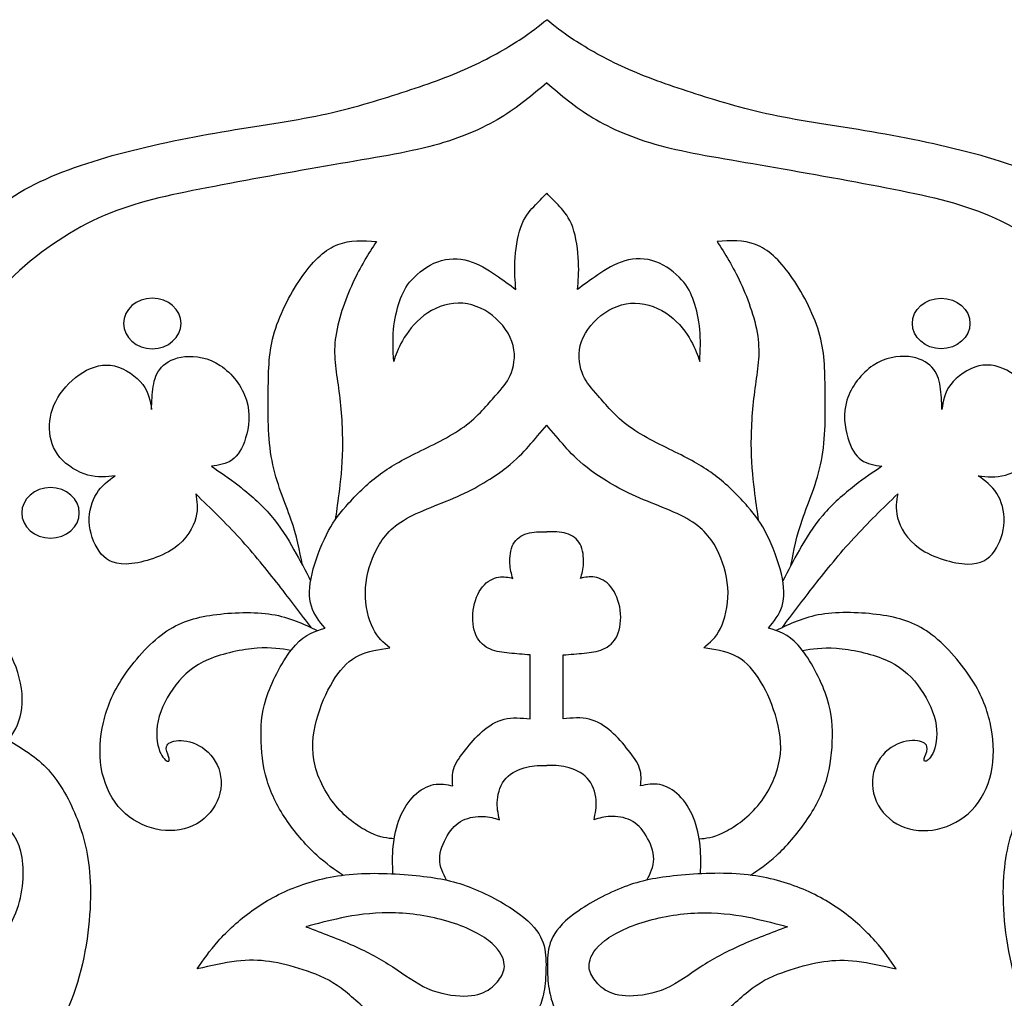
# Model space of a CAD drawing. Units: millimetres. Extents: x 158 to 424, y 14 to 411.
# Drawn here: x 332 to 366, y 40 to 74 of the extents above; entities that cross this region are included whole.
import ezdxf

# ---------------------------------------------------------------- set-up
doc = ezdxf.new("R2010")
doc.units = ezdxf.units.MM
doc.layers.add('Default', color=7, linetype='Continuous')
doc.layers.add('DV1_Layer_1', color=7, linetype='Continuous')

# ---------------------------------------------------------------- blocks, each defined once
blk = doc.blocks.new('SE')
at = {"layer": 'DV1_Layer_1', "color": 7, "linetype": 'Continuous'}
for points, knots in [([(331.949, 48.774), (332.435, 48.483), (332.921, 48.192), (333.332, 47.743), (333.743, 47.294), (334.078, 46.687), (334.332, 46.03), (334.586, 45.372), (334.758, 44.665), (334.781, 43.709), (334.804, 42.752), (334.677, 41.546), (334.333, 40.422), (333.99, 39.298), (333.43, 38.255), (332.124, 36.505), (331.379, 35.798), (330.575, 35.155), (329.772, 34.511), (328.911, 33.931), (327.152, 32.988), (326.254, 32.625), (325.243, 32.412), (324.232, 32.199), (323.108, 32.135), (321.834, 32.158), (320.56, 32.181), (319.137, 32.29), (317.986, 32.616), (316.834, 32.942), (315.955, 33.486), (315.198, 34.089), (314.441, 34.692), (313.806, 35.354), (313.326, 35.893), (312.845, 36.433), (312.519, 36.85), (312.056, 37.784), (311.784, 38.817), (311.821, 39.833), (311.993, 40.83), (312.147, 41.32), (312.387, 41.818), (312.627, 42.317), (312.954, 42.825), (313.335, 43.192), (313.715, 43.559), (314.151, 43.786), (314.554, 43.931), (314.958, 44.076), (315.329, 44.139), (315.692, 44.13), (316.054, 44.121), (316.408, 44.04), (316.762, 43.958), (316.327, 44.275), (315.891, 44.593), (315.47, 45.232), (315.048, 45.871), (314.64, 46.832), (314.364, 47.947), (314.087, 49.062), (313.942, 50.332), (313.996, 51.456), (314.051, 52.58), (314.305, 53.559), (314.636, 54.452), (314.967, 55.345), (315.375, 56.152), (315.814, 56.809), (316.254, 57.467), (316.725, 57.974), (317.333, 58.478), (317.94, 58.981), (318.684, 59.479), (319.64, 59.779), (320.597, 60.078), (321.766, 60.178), (322.746, 60.209), (323.725, 60.241), (324.513, 60.205), (325.221, 60.182), (325.928, 60.16), (326.553, 60.15), (327.179, 60.141), (327.523, 61.093), (327.868, 62.045), (328.339, 62.984), (328.811, 63.922), (329.409, 64.847), (330.066, 65.645), (330.724, 66.442), (331.44, 67.113), (332.342, 67.648), (333.244, 68.183), (334.332, 68.582), (335.538, 68.918), (336.744, 69.253), (338.068, 69.525), (339.31, 69.738), (340.552, 69.951), (341.712, 70.105), (342.746, 70.323), (343.779, 70.54), (344.686, 70.821), (345.52, 71.093), (346.354, 71.365), (347.116, 71.628), (347.809, 71.941), (348.503, 72.254), (349.128, 72.617), (349.568, 72.902), (350.008, 73.188), (350.262, 73.396), (350.515, 73.605)], [0, 0, 0, 0, 0.02439, 0.02439, 0.02439, 0.04878, 0.04878, 0.04878, 0.073171, 0.073171, 0.073171, 0.097561, 0.097561, 0.097561, 0.121951, 0.121951, 0.146341, 0.146341, 0.146341, 0.170732, 0.170732, 0.195122, 0.195122, 0.195122, 0.219512, 0.219512, 0.219512, 0.243902, 0.243902, 0.243902, 0.268293, 0.268293, 0.268293, 0.292683, 0.292683, 0.292683, 0.317073, 0.317073, 0.341463, 0.365854, 0.365854, 0.390244, 0.390244, 0.390244, 0.414634, 0.414634, 0.414634, 0.439024, 0.439024, 0.439024, 0.463415, 0.463415, 0.463415, 0.487805, 0.487805, 0.487805, 0.512195, 0.512195, 0.512195, 0.536585, 0.536585, 0.536585, 0.560976, 0.560976, 0.560976, 0.585366, 0.585366, 0.585366, 0.609756, 0.609756, 0.609756, 0.634146, 0.634146, 0.634146, 0.658537, 0.658537, 0.658537, 0.682927, 0.682927, 0.682927, 0.707317, 0.707317, 0.707317, 0.731707, 0.731707, 0.731707, 0.756098, 0.756098, 0.756098, 0.780488, 0.780488, 0.780488, 0.804878, 0.804878, 0.804878, 0.829268, 0.829268, 0.829268, 0.853659, 0.853659, 0.853659, 0.878049, 0.878049, 0.878049, 0.902439, 0.902439, 0.902439, 0.926829, 0.926829, 0.926829, 0.95122, 0.95122, 0.95122, 1, 1, 1, 1]), ([(369.082, 48.774), (368.596, 48.483), (368.11, 48.192), (367.699, 47.743), (367.288, 47.294), (366.953, 46.687), (366.445, 45.372), (366.273, 44.665), (366.25, 43.709), (366.227, 42.752), (366.354, 41.546), (366.698, 40.422), (367.041, 39.298), (367.602, 38.255), (368.254, 37.38), (368.907, 36.505), (369.652, 35.798), (370.456, 35.155), (371.259, 34.511), (372.982, 33.35), (374.777, 32.625), (376.799, 32.199), (377.923, 32.135), (379.197, 32.158), (380.47, 32.181), (381.894, 32.29), (384.197, 32.942), (385.076, 33.486), (385.833, 34.089), (386.59, 34.692), (387.225, 35.354), (387.705, 35.893), (388.186, 36.433), (388.512, 36.85), (388.743, 37.317), (388.975, 37.784), (389.111, 38.301), (389.17, 38.813), (389.229, 39.325), (389.21, 39.833), (389.038, 40.83), (388.884, 41.32), (388.644, 41.818), (388.404, 42.317), (388.077, 42.825), (387.696, 43.192), (387.316, 43.559), (386.88, 43.786), (386.477, 43.931), (386.073, 44.076), (385.702, 44.139), (385.339, 44.13), (384.976, 44.121), (384.623, 44.04), (384.269, 43.958), (384.705, 44.275), (385.14, 44.593), (385.561, 45.232), (385.983, 45.871), (386.391, 46.832), (386.667, 47.947), (386.944, 49.062), (387.089, 50.332), (387.034, 51.456), (386.98, 52.58), (386.726, 53.559), (386.395, 54.452), (386.064, 55.345), (385.656, 56.152), (385.217, 56.809), (384.777, 57.467), (384.306, 57.974), (383.698, 58.478), (383.091, 58.981), (382.347, 59.479), (381.391, 59.779), (380.434, 60.078), (379.265, 60.178), (378.286, 60.209), (377.306, 60.241), (376.518, 60.205), (375.81, 60.182), (375.103, 60.16), (374.478, 60.15), (373.852, 60.141), (373.508, 61.093), (373.163, 62.045), (372.692, 62.984), (372.22, 63.922), (371.023, 65.771), (368.875, 67.784), (366.699, 68.582), (365.493, 68.918), (364.287, 69.253), (362.964, 69.525), (361.721, 69.738), (360.479, 69.951), (359.319, 70.105), (358.285, 70.323), (357.252, 70.54), (356.345, 70.821), (355.511, 71.093), (354.677, 71.365), (353.915, 71.628), (352.528, 72.254), (351.903, 72.617), (351.463, 72.902), (351.023, 73.188), (350.769, 73.396), (350.515, 73.605)], [0, 0, 0, 0, 0.02439, 0.02439, 0.02439, 0.04878, 0.04878, 0.073171, 0.073171, 0.073171, 0.097561, 0.097561, 0.097561, 0.121951, 0.121951, 0.121951, 0.146341, 0.146341, 0.146341, 0.170732, 0.195122, 0.195122, 0.219512, 0.219512, 0.219512, 0.243902, 0.243902, 0.268293, 0.268293, 0.268293, 0.292683, 0.292683, 0.292683, 0.317073, 0.317073, 0.317073, 0.341463, 0.341463, 0.341463, 0.365854, 0.365854, 0.390244, 0.390244, 0.390244, 0.414634, 0.414634, 0.414634, 0.439024, 0.439024, 0.439024, 0.463415, 0.463415, 0.463415, 0.487805, 0.487805, 0.487805, 0.512195, 0.512195, 0.512195, 0.536585, 0.536585, 0.536585, 0.560976, 0.560976, 0.560976, 0.585366, 0.585366, 0.585366, 0.609756, 0.609756, 0.609756, 0.634146, 0.634146, 0.634146, 0.658537, 0.658537, 0.658537, 0.682927, 0.682927, 0.682927, 0.707317, 0.707317, 0.707317, 0.731707, 0.731707, 0.731707, 0.756098, 0.756098, 0.756098, 0.780488, 0.804878, 0.829268, 0.829268, 0.829268, 0.853659, 0.853659, 0.853659, 0.878049, 0.878049, 0.878049, 0.902439, 0.902439, 0.902439, 0.926829, 0.926829, 0.95122, 0.95122, 0.95122, 1, 1, 1, 1]), ([(350.515, 71.429), (350.026, 71.012), (349.536, 70.595), (348.303, 69.851), (347.56, 69.525), (346.617, 69.271), (345.674, 69.017), (344.532, 68.836), (343.154, 68.6), (341.776, 68.365), (340.162, 68.074), (338.802, 67.811), (337.442, 67.549), (336.336, 67.313), (335.257, 66.85), (334.178, 66.388), (333.126, 65.699), (332.156, 64.792), (331.186, 63.886), (330.298, 62.762), (329.781, 61.61), (329.264, 60.459), (329.119, 59.28), (328.974, 58.101), (327.088, 58.101), (325.202, 58.101), (323.852, 58.101), (322.501, 58.101), (321.685, 58.101), (319.998, 57.449), (319.128, 56.796), (317.605, 55.128), (316.952, 54.112), (316.571, 52.988), (316.191, 51.864), (316.082, 50.631), (316.254, 49.461), (316.426, 48.292), (316.88, 47.186), (317.569, 46.098), (318.258, 45.01), (319.182, 43.94), (320.08, 43.142), (320.977, 42.344), (321.848, 41.818), (322.764, 41.392), (323.679, 40.966), (324.64, 40.64), (325.556, 40.449), (326.472, 40.259), (327.342, 40.205), (328.267, 40.322), (329.192, 40.44), (330.171, 40.73), (330.878, 41.184), (331.585, 41.637), (332.02, 42.254), (332.256, 42.943), (332.492, 43.632), (332.528, 44.393), (332.383, 44.937), (332.238, 45.481), (331.911, 45.808), (331.585, 46.134)], [0, 0, 0, 0, 0.043478, 0.043478, 0.086957, 0.086957, 0.086957, 0.130435, 0.130435, 0.130435, 0.173913, 0.173913, 0.173913, 0.217391, 0.217391, 0.217391, 0.26087, 0.26087, 0.26087, 0.304348, 0.304348, 0.304348, 0.347826, 0.347826, 0.347826, 0.391304, 0.391304, 0.391304, 0.434783, 0.434783, 0.478261, 0.478261, 0.521739, 0.521739, 0.521739, 0.565217, 0.565217, 0.565217, 0.608696, 0.608696, 0.608696, 0.652174, 0.652174, 0.652174, 0.695652, 0.695652, 0.695652, 0.73913, 0.73913, 0.73913, 0.782609, 0.782609, 0.782609, 0.826087, 0.826087, 0.826087, 0.869565, 0.869565, 0.869565, 0.913043, 0.913043, 0.913043, 1, 1, 1, 1]), ([(350.515, 71.429), (351.005, 71.012), (351.495, 70.595), (352.728, 69.851), (353.471, 69.525), (354.414, 69.271), (355.357, 69.017), (356.499, 68.836), (357.877, 68.6), (359.255, 68.365), (360.869, 68.074), (363.589, 67.549), (364.695, 67.313), (365.774, 66.85), (366.853, 66.388), (367.905, 65.699), (368.875, 64.792), (369.845, 63.886), (370.733, 62.762), (371.25, 61.61), (371.767, 60.459), (371.912, 59.28), (372.057, 58.101), (373.943, 58.101), (375.829, 58.101), (378.53, 58.101), (379.346, 58.101), (380.19, 57.775), (381.033, 57.449), (381.903, 56.796), (383.426, 55.128), (384.079, 54.112), (384.46, 52.988), (384.84, 51.864), (384.949, 50.631), (384.777, 49.461), (384.605, 48.292), (384.151, 47.186), (383.462, 46.098), (382.773, 45.01), (381.849, 43.94), (380.951, 43.142), (380.053, 42.344), (379.183, 41.818), (378.267, 41.392), (377.352, 40.966), (376.391, 40.64), (375.475, 40.449), (374.559, 40.259), (373.689, 40.205), (372.764, 40.322), (371.839, 40.44), (370.86, 40.73), (370.153, 41.184), (369.446, 41.637), (369.011, 42.254), (368.775, 42.943), (368.539, 43.632), (368.503, 44.393), (368.648, 44.937), (368.793, 45.481), (369.12, 45.808), (369.446, 46.134)], [0, 0, 0, 0, 0.043478, 0.043478, 0.086957, 0.086957, 0.086957, 0.130435, 0.130435, 0.130435, 0.173913, 0.173913, 0.217391, 0.217391, 0.217391, 0.26087, 0.26087, 0.26087, 0.304348, 0.304348, 0.304348, 0.347826, 0.347826, 0.347826, 0.391304, 0.391304, 0.434783, 0.434783, 0.434783, 0.478261, 0.478261, 0.521739, 0.521739, 0.521739, 0.565217, 0.565217, 0.565217, 0.608696, 0.608696, 0.608696, 0.652174, 0.652174, 0.652174, 0.695652, 0.695652, 0.695652, 0.73913, 0.73913, 0.73913, 0.782609, 0.782609, 0.782609, 0.826087, 0.826087, 0.826087, 0.869565, 0.869565, 0.869565, 0.913043, 0.913043, 0.913043, 1, 1, 1, 1]), ([(343.488, 44.116), (343.202, 44.308), (342.915, 44.5), (342.585, 44.805), (342.256, 45.109), (341.884, 45.526), (341.268, 46.415), (341.023, 46.886), (340.874, 47.385), (340.724, 47.884), (340.669, 48.41), (340.66, 49.389), (340.706, 49.842), (340.914, 50.409), (341.123, 50.975), (341.495, 51.655), (342.202, 52.435), (342.537, 52.535), (342.873, 52.634), (342.682, 52.861), (342.492, 53.088), (342.401, 53.387), (342.31, 53.686), (342.32, 54.058), (342.528, 54.946), (342.728, 55.463), (342.922, 55.853), (343.117, 56.243), (343.308, 56.506), (343.589, 56.828), (343.87, 57.149), (344.242, 57.53), (344.636, 57.838), (345.03, 58.147), (345.447, 58.382), (345.982, 58.65), (346.517, 58.917), (347.17, 59.217), (347.664, 59.575), (348.158, 59.933), (348.494, 60.35), (348.983, 60.921), (349.137, 61.075), (349.373, 61.61), (349.455, 61.991), (349.36, 62.372), (349.264, 62.752), (348.992, 63.133), (348.648, 63.405), (348.303, 63.677), (347.886, 63.84), (347.465, 63.836), (347.043, 63.831), (346.617, 63.659), (345.946, 63.151), (345.701, 62.816), (345.543, 62.539), (345.384, 62.263), (345.312, 62.045), (345.239, 61.828), (345.221, 62.199), (345.203, 62.571), (345.234, 62.925), (345.266, 63.278), (345.348, 63.614), (345.443, 63.895), (345.538, 64.176), (345.647, 64.403), (345.865, 64.643), (346.082, 64.883), (346.408, 65.137), (346.758, 65.264), (347.107, 65.391), (347.478, 65.391), (348.167, 65.191), (348.485, 64.992), (348.752, 64.81), (349.02, 64.629), (349.237, 64.466), (349.455, 64.303), (349.428, 64.593), (349.4, 64.883), (349.419, 65.264), (349.437, 65.645), (349.5, 66.116), (349.618, 66.451), (349.736, 66.787), (349.908, 66.986), (350.067, 67.159), (350.225, 67.331), (350.37, 67.476), (350.515, 67.621)], [0, 0, 0, 0, 0.029412, 0.029412, 0.029412, 0.058824, 0.058824, 0.088235, 0.088235, 0.088235, 0.117647, 0.117647, 0.147059, 0.147059, 0.147059, 0.176471, 0.176471, 0.205882, 0.205882, 0.205882, 0.235294, 0.235294, 0.235294, 0.264706, 0.264706, 0.294118, 0.294118, 0.294118, 0.323529, 0.323529, 0.323529, 0.352941, 0.352941, 0.352941, 0.382353, 0.382353, 0.382353, 0.411765, 0.411765, 0.411765, 0.441176, 0.441176, 0.470588, 0.470588, 0.5, 0.5, 0.5, 0.529412, 0.529412, 0.529412, 0.558824, 0.558824, 0.558824, 0.588235, 0.588235, 0.617647, 0.617647, 0.617647, 0.647059, 0.647059, 0.647059, 0.676471, 0.676471, 0.676471, 0.705882, 0.705882, 0.705882, 0.735294, 0.735294, 0.735294, 0.764706, 0.764706, 0.764706, 0.794118, 0.794118, 0.823529, 0.823529, 0.823529, 0.852941, 0.852941, 0.852941, 0.882353, 0.882353, 0.882353, 0.911765, 0.911765, 0.911765, 0.941176, 0.941176, 0.941176, 1, 1, 1, 1]), ([(357.543, 44.116), (357.829, 44.308), (358.116, 44.5), (358.446, 44.805), (358.775, 45.109), (359.147, 45.526), (359.763, 46.415), (360.008, 46.886), (360.307, 47.884), (360.361, 48.41), (360.37, 49.389), (360.325, 49.842), (360.117, 50.409), (359.908, 50.975), (359.536, 51.655), (359.183, 52.045), (358.829, 52.435), (358.494, 52.535), (358.158, 52.634), (358.349, 52.861), (358.539, 53.088), (358.63, 53.387), (358.72, 53.686), (358.711, 54.058), (358.607, 54.502), (358.503, 54.946), (358.303, 55.463), (358.108, 55.853), (357.914, 56.243), (357.723, 56.506), (357.442, 56.828), (357.161, 57.149), (356.789, 57.53), (356.395, 57.838), (356.001, 58.147), (355.167, 58.618), (353.861, 59.217), (353.367, 59.575), (352.873, 59.933), (352.537, 60.35), (352.048, 60.921), (351.894, 61.075), (351.776, 61.343), (351.658, 61.61), (351.576, 61.991), (351.671, 62.372), (351.767, 62.752), (352.039, 63.133), (352.728, 63.677), (353.145, 63.84), (353.566, 63.836), (353.988, 63.831), (354.414, 63.659), (354.749, 63.405), (355.085, 63.151), (355.33, 62.816), (355.488, 62.539), (355.647, 62.263), (355.72, 62.045), (355.792, 61.828), (355.81, 62.199), (355.828, 62.571), (355.797, 62.925), (355.765, 63.278), (355.683, 63.614), (355.588, 63.895), (355.493, 64.176), (355.384, 64.403), (355.167, 64.643), (354.949, 64.883), (354.622, 65.137), (354.273, 65.264), (353.924, 65.391), (353.553, 65.391), (352.864, 65.191), (352.546, 64.992), (352.279, 64.81), (352.011, 64.629), (351.794, 64.466), (351.576, 64.303), (351.603, 64.593), (351.631, 64.883), (351.612, 65.264), (351.594, 65.645), (351.531, 66.116), (351.413, 66.451), (351.295, 66.787), (351.123, 66.986), (350.964, 67.159), (350.806, 67.331), (350.661, 67.476), (350.515, 67.621)], [0, 0, 0, 0, 0.029412, 0.029412, 0.029412, 0.058824, 0.058824, 0.088235, 0.088235, 0.117647, 0.117647, 0.147059, 0.147059, 0.147059, 0.176471, 0.176471, 0.176471, 0.205882, 0.205882, 0.205882, 0.235294, 0.235294, 0.235294, 0.264706, 0.264706, 0.264706, 0.294118, 0.294118, 0.294118, 0.323529, 0.323529, 0.323529, 0.352941, 0.352941, 0.352941, 0.382353, 0.411765, 0.411765, 0.411765, 0.441176, 0.441176, 0.470588, 0.470588, 0.470588, 0.5, 0.5, 0.5, 0.529412, 0.529412, 0.558824, 0.558824, 0.558824, 0.588235, 0.588235, 0.588235, 0.617647, 0.617647, 0.617647, 0.647059, 0.647059, 0.647059, 0.676471, 0.676471, 0.676471, 0.705882, 0.705882, 0.705882, 0.735294, 0.735294, 0.735294, 0.764706, 0.764706, 0.764706, 0.794118, 0.794118, 0.823529, 0.823529, 0.823529, 0.852941, 0.852941, 0.852941, 0.882353, 0.882353, 0.882353, 0.911765, 0.911765, 0.911765, 0.941176, 0.941176, 0.941176, 1, 1, 1, 1]), ([(342.094, 54.802), (341.997, 55.304), (341.899, 55.805), (341.698, 56.387), (341.497, 56.968), (341.192, 57.63), (341.044, 58.405), (340.896, 59.18), (340.905, 60.069), (340.914, 60.817), (340.923, 61.565), (340.932, 62.172), (341.132, 62.843), (341.331, 63.514), (341.721, 64.248), (342.111, 64.792), (342.501, 65.336), (342.891, 65.69), (343.312, 65.853), (343.734, 66.016), (344.187, 65.989), (344.641, 65.962), (344.369, 65.536), (344.097, 65.11), (343.829, 64.529), (343.562, 63.949), (343.299, 63.215), (343.226, 62.58), (343.154, 61.946), (343.272, 61.411), (343.353, 60.785), (343.435, 60.16), (343.48, 59.443), (343.471, 58.818), (343.462, 58.192), (343.398, 57.657), (343.348, 57.263), (343.297, 56.869), (343.26, 56.616), (343.222, 56.363)], [0, 0, 0, 0, 0.071429, 0.071429, 0.071429, 0.142857, 0.142857, 0.142857, 0.214286, 0.214286, 0.214286, 0.285714, 0.285714, 0.285714, 0.357143, 0.357143, 0.357143, 0.428571, 0.428571, 0.428571, 0.5, 0.5, 0.5, 0.571429, 0.571429, 0.571429, 0.642857, 0.642857, 0.642857, 0.714286, 0.714286, 0.714286, 0.785714, 0.785714, 0.785714, 0.857143, 0.857143, 0.857143, 1, 1, 1, 1]), ([(358.937, 54.802), (359.034, 55.304), (359.132, 55.805), (359.534, 56.968), (359.839, 57.63), (360.135, 59.18), (360.126, 60.069), (360.117, 60.817), (360.108, 61.565), (360.099, 62.172), (359.899, 62.843), (359.7, 63.514), (359.31, 64.248), (358.92, 64.792), (358.53, 65.336), (358.14, 65.69), (357.719, 65.853), (357.297, 66.016), (356.844, 65.989), (356.39, 65.962), (356.662, 65.536), (356.934, 65.11), (357.202, 64.529), (357.469, 63.949), (357.732, 63.215), (357.805, 62.58), (357.877, 61.946), (357.759, 61.411), (357.678, 60.785), (357.596, 60.16), (357.551, 59.443), (357.56, 58.818), (357.569, 58.192), (357.633, 57.657), (357.683, 57.263), (357.734, 56.869), (357.772, 56.616), (357.809, 56.363)], [0, 0, 0, 0, 0.071429, 0.071429, 0.142857, 0.142857, 0.214286, 0.214286, 0.214286, 0.285714, 0.285714, 0.285714, 0.357143, 0.357143, 0.357143, 0.428571, 0.428571, 0.428571, 0.5, 0.5, 0.5, 0.571429, 0.571429, 0.571429, 0.642857, 0.642857, 0.642857, 0.714286, 0.714286, 0.714286, 0.785714, 0.785714, 0.785714, 0.857143, 0.857143, 0.857143, 1, 1, 1, 1]), ([(336.916, 62.263), (336.368, 62.263), (335.923, 62.653), (335.923, 63.614), (336.368, 64.004), (336.916, 64.004), (337.464, 64.004), (337.909, 63.614), (337.909, 63.133), (337.909, 62.653), (337.464, 62.263), (336.916, 62.263)], [0, 0, 0, 0, 0.2, 0.2, 0.4, 0.4, 0.4, 0.6, 0.6, 0.6, 1, 1, 1, 1]), ([(364.115, 62.263), (364.663, 62.263), (365.108, 62.653), (365.108, 63.614), (364.663, 64.004), (364.115, 64.004), (363.567, 64.004), (363.122, 63.614), (363.122, 63.133), (363.122, 62.653), (363.567, 62.263), (364.115, 62.263)], [0, 0, 0, 0, 0.2, 0.2, 0.4, 0.4, 0.4, 0.6, 0.6, 0.6, 1, 1, 1, 1]), ([(342.401, 52.645), (342.042, 53.122), (341.682, 53.599), (341.275, 54.119), (340.869, 54.638), (340.416, 55.2), (339.931, 55.73), (339.446, 56.261), (338.929, 56.76), (338.412, 57.258), (338.457, 57.013), (338.503, 56.769), (338.417, 56.438), (338.33, 56.107), (338.113, 55.69), (337.655, 55.377), (337.197, 55.064), (336.499, 54.856), (336.019, 54.842), (335.538, 54.829), (335.275, 55.01), (335.08, 55.286), (334.885, 55.563), (334.758, 55.935), (334.745, 56.297), (334.731, 56.66), (334.831, 57.013), (335.166, 57.539), (335.402, 57.712), (335.638, 57.884), (335.339, 57.848), (335.039, 57.811), (334.699, 57.907), (334.359, 58.002), (333.979, 58.228), (333.734, 58.514), (333.489, 58.799), (333.38, 59.144), (333.371, 59.502), (333.362, 59.86), (333.453, 60.232), (333.657, 60.577), (333.861, 60.921), (334.178, 61.238), (334.523, 61.447), (334.867, 61.655), (335.239, 61.755), (335.615, 61.669), (335.991, 61.583), (336.372, 61.311), (336.585, 61.03), (336.798, 60.749), (336.844, 60.459), (336.889, 60.169), (336.898, 60.44), (336.907, 60.713), (336.989, 61.211), (337.061, 61.438), (337.406, 61.81), (337.678, 61.955), (338.04, 61.991), (338.403, 62.027), (338.856, 61.955), (339.26, 61.687), (339.663, 61.42), (340.017, 60.957), (340.307, 60.023), (340.243, 59.552), (340.135, 59.189), (340.026, 58.827), (339.872, 58.573), (339.464, 58.283), (339.21, 58.246), (338.956, 58.21), (339.255, 58.011), (339.554, 57.811), (339.908, 57.535), (340.262, 57.258), (340.669, 56.905), (341, 56.519), (341.331, 56.134), (341.585, 55.717), (341.802, 55.336), (342.018, 54.954), (342.197, 54.609), (342.376, 54.263)], [0, 0, 0, 0, 0.032258, 0.032258, 0.032258, 0.064516, 0.064516, 0.064516, 0.096774, 0.096774, 0.096774, 0.129032, 0.129032, 0.129032, 0.16129, 0.16129, 0.16129, 0.193548, 0.193548, 0.193548, 0.225806, 0.225806, 0.225806, 0.258065, 0.258065, 0.258065, 0.290323, 0.290323, 0.322581, 0.322581, 0.322581, 0.354839, 0.354839, 0.354839, 0.387097, 0.387097, 0.387097, 0.419355, 0.419355, 0.419355, 0.451613, 0.451613, 0.451613, 0.483871, 0.483871, 0.483871, 0.516129, 0.516129, 0.516129, 0.548387, 0.548387, 0.548387, 0.580645, 0.580645, 0.580645, 0.612903, 0.612903, 0.645161, 0.645161, 0.677419, 0.677419, 0.677419, 0.709677, 0.709677, 0.709677, 0.741935, 0.741935, 0.774194, 0.774194, 0.774194, 0.806452, 0.806452, 0.83871, 0.83871, 0.83871, 0.870968, 0.870968, 0.870968, 0.903226, 0.903226, 0.903226, 0.935484, 0.935484, 0.935484, 1, 1, 1, 1]), ([(358.63, 52.645), (358.99, 53.122), (359.349, 53.599), (359.755, 54.119), (360.162, 54.638), (360.615, 55.2), (361.1, 55.73), (361.585, 56.261), (362.102, 56.76), (362.619, 57.258), (362.574, 57.013), (362.528, 56.769), (362.701, 56.107), (362.918, 55.69), (363.376, 55.377), (363.834, 55.064), (364.532, 54.856), (365.013, 54.842), (365.493, 54.829), (365.756, 55.01), (365.951, 55.286), (366.146, 55.563), (366.273, 55.935), (366.286, 56.297), (366.3, 56.66), (366.2, 57.013), (366.033, 57.276), (365.865, 57.539), (365.629, 57.712), (365.393, 57.884), (365.692, 57.848), (365.992, 57.811), (366.332, 57.907), (366.672, 58.002), (367.052, 58.228), (367.297, 58.514), (367.542, 58.799), (367.651, 59.144), (367.66, 59.502), (367.669, 59.86), (367.578, 60.232), (367.17, 60.921), (366.853, 61.238), (366.508, 61.447), (366.164, 61.655), (365.792, 61.755), (365.416, 61.669), (365.04, 61.583), (364.659, 61.311), (364.233, 60.749), (364.187, 60.459), (364.142, 60.169), (364.133, 60.44), (364.124, 60.713), (364.083, 60.962), (364.042, 61.211), (363.97, 61.438), (363.798, 61.624), (363.625, 61.81), (363.353, 61.955), (362.628, 62.027), (362.175, 61.955), (361.771, 61.687), (361.368, 61.42), (361.014, 60.957), (360.724, 60.023), (360.788, 59.552), (360.896, 59.189), (361.005, 58.827), (361.159, 58.573), (361.567, 58.283), (361.821, 58.246), (362.075, 58.21), (361.776, 58.011), (361.477, 57.811), (361.123, 57.535), (360.769, 57.258), (360.361, 56.905), (359.7, 56.134), (359.446, 55.717), (359.229, 55.336), (359.013, 54.954), (358.834, 54.609), (358.655, 54.263)], [0, 0, 0, 0, 0.032258, 0.032258, 0.032258, 0.064516, 0.064516, 0.064516, 0.096774, 0.096774, 0.096774, 0.129032, 0.129032, 0.16129, 0.16129, 0.16129, 0.193548, 0.193548, 0.193548, 0.225806, 0.225806, 0.225806, 0.258065, 0.258065, 0.258065, 0.290323, 0.290323, 0.290323, 0.322581, 0.322581, 0.322581, 0.354839, 0.354839, 0.354839, 0.387097, 0.387097, 0.387097, 0.419355, 0.419355, 0.419355, 0.451613, 0.451613, 0.483871, 0.483871, 0.483871, 0.516129, 0.516129, 0.516129, 0.548387, 0.548387, 0.580645, 0.580645, 0.580645, 0.612903, 0.612903, 0.612903, 0.645161, 0.645161, 0.645161, 0.677419, 0.677419, 0.709677, 0.709677, 0.709677, 0.741935, 0.741935, 0.774194, 0.774194, 0.774194, 0.806452, 0.806452, 0.83871, 0.83871, 0.83871, 0.870968, 0.870968, 0.870968, 0.903226, 0.903226, 0.935484, 0.935484, 0.935484, 1, 1, 1, 1]), ([(345.258, 45.369), (345.025, 45.388), (344.792, 45.408), (344.44, 45.576), (344.088, 45.744), (343.616, 46.061), (343.24, 46.51), (342.864, 46.959), (342.583, 47.539), (342.392, 48.636), (342.483, 49.153), (342.632, 49.638), (342.782, 50.123), (342.991, 50.576), (343.226, 50.93), (343.462, 51.284), (343.725, 51.537), (344.042, 51.692), (344.359, 51.846), (344.731, 51.9), (345.103, 51.955), (344.894, 52.127), (344.686, 52.299), (344.527, 52.616), (344.369, 52.934), (344.26, 53.396), (344.264, 53.858), (344.269, 54.321), (344.387, 54.783), (344.582, 55.209), (344.777, 55.635), (345.049, 56.025), (345.579, 56.347), (346.109, 56.669), (346.898, 56.923), (347.56, 57.226), (348.222, 57.53), (348.757, 57.884), (349.124, 58.169), (349.491, 58.455), (349.69, 58.673), (349.894, 58.904), (350.098, 59.135), (350.307, 59.38), (350.515, 59.625)], [0, 0, 0, 0, 0.0625, 0.0625, 0.0625, 0.125, 0.125, 0.125, 0.1875, 0.1875, 0.25, 0.25, 0.25, 0.3125, 0.3125, 0.3125, 0.375, 0.375, 0.375, 0.4375, 0.4375, 0.4375, 0.5, 0.5, 0.5, 0.5625, 0.5625, 0.5625, 0.625, 0.625, 0.625, 0.6875, 0.6875, 0.6875, 0.75, 0.75, 0.75, 0.8125, 0.8125, 0.8125, 0.875, 0.875, 0.875, 1, 1, 1, 1]), ([(355.773, 45.369), (356.006, 45.388), (356.239, 45.408), (356.591, 45.576), (356.943, 45.744), (357.415, 46.061), (357.791, 46.51), (358.167, 46.959), (358.449, 47.539), (358.544, 48.088), (358.639, 48.636), (358.548, 49.153), (358.399, 49.638), (358.249, 50.123), (358.041, 50.576), (357.805, 50.93), (357.569, 51.284), (357.306, 51.537), (356.989, 51.692), (356.671, 51.846), (356.3, 51.9), (355.928, 51.955), (356.137, 52.127), (356.345, 52.299), (356.504, 52.616), (356.662, 52.934), (356.771, 53.396), (356.767, 53.858), (356.762, 54.321), (356.644, 54.783), (356.449, 55.209), (356.254, 55.635), (355.982, 56.025), (355.452, 56.347), (354.922, 56.669), (354.133, 56.923), (353.471, 57.226), (352.809, 57.53), (352.274, 57.884), (351.907, 58.169), (351.54, 58.455), (351.34, 58.673), (351.136, 58.904), (350.932, 59.135), (350.724, 59.38), (350.515, 59.625)], [0, 0, 0, 0, 0.0625, 0.0625, 0.0625, 0.125, 0.125, 0.125, 0.1875, 0.1875, 0.1875, 0.25, 0.25, 0.25, 0.3125, 0.3125, 0.3125, 0.375, 0.375, 0.375, 0.4375, 0.4375, 0.4375, 0.5, 0.5, 0.5, 0.5625, 0.5625, 0.5625, 0.625, 0.625, 0.625, 0.6875, 0.6875, 0.6875, 0.75, 0.75, 0.75, 0.8125, 0.8125, 0.8125, 0.875, 0.875, 0.875, 1, 1, 1, 1]), ([(333.407, 55.735), (332.859, 55.735), (332.415, 56.125), (332.415, 57.086), (332.859, 57.476), (333.407, 57.476), (333.956, 57.476), (334.4, 57.086), (334.4, 56.605), (334.4, 56.125), (333.956, 55.735), (333.407, 55.735)], [0, 0, 0, 0, 0.2, 0.2, 0.4, 0.4, 0.4, 0.6, 0.6, 0.6, 1, 1, 1, 1]), ([(330.703, 45.189), (330.533, 44.992), (330.298, 44.72), (329.985, 44.534), (329.672, 44.348), (329.282, 44.248), (328.53, 44.293), (328.167, 44.438), (327.895, 44.615), (327.623, 44.792), (327.442, 45.001), (327.261, 45.209), (327.36, 44.992), (327.46, 44.774), (327.496, 44.52), (327.532, 44.266), (327.505, 43.976), (327.143, 43.323), (326.807, 42.961), (326.354, 42.734), (325.9, 42.507), (325.329, 42.417), (324.84, 42.43), (324.35, 42.444), (323.942, 42.562), (323.589, 42.775), (323.235, 42.988), (322.936, 43.296), (322.804, 43.604), (322.673, 43.913), (322.709, 44.221), (322.813, 44.543), (322.918, 44.865), (323.09, 45.2), (323.262, 45.536), (323.045, 45.254), (322.827, 44.973), (322.609, 44.815), (322.392, 44.656), (322.174, 44.62), (321.44, 44.71), (320.923, 44.837), (320.542, 45.091), (320.162, 45.345), (319.917, 45.726), (319.767, 46.147), (319.618, 46.569), (319.563, 47.032), (319.609, 47.43), (319.654, 47.829), (319.944, 48.5), (320.397, 48.99), (320.706, 49.103), (321.014, 49.216), (321.404, 49.198), (321.793, 49.18), (321.549, 49.216), (321.304, 49.253), (320.814, 49.507), (320.57, 49.724), (320.134, 50.341), (319.944, 50.74), (319.826, 51.556), (319.899, 51.973), (320.198, 52.725), (320.424, 53.061), (320.733, 53.31), (321.041, 53.559), (321.431, 53.722), (321.821, 53.772), (322.211, 53.822), (322.6, 53.759), (322.981, 53.541), (323.362, 53.323), (323.734, 52.952), (324.105, 52.58), (323.969, 52.807), (323.833, 53.033), (323.806, 53.323), (323.779, 53.614), (323.861, 53.967), (324.01, 54.352), (324.16, 54.738), (324.377, 55.155), (324.713, 55.413), (325.048, 55.672), (325.502, 55.771), (325.941, 55.785), (326.381, 55.799), (326.807, 55.726), (327.211, 55.549), (327.614, 55.372), (327.995, 55.091), (328.62, 54.439), (328.865, 54.067), (328.992, 53.342), (328.874, 52.988), (328.752, 52.698), (328.629, 52.408), (328.503, 52.181), (328.376, 51.955), (328.521, 52.118), (328.666, 52.281), (328.856, 52.412), (329.047, 52.544), (329.282, 52.643), (330.053, 52.689), (330.588, 52.634), (330.991, 52.53), (331.395, 52.426), (331.667, 52.272), (331.902, 51.923), (332.138, 51.574), (332.338, 51.03), (332.406, 50.549), (332.474, 50.069), (332.41, 49.652), (332.265, 49.303), (332.12, 48.953), (331.893, 48.673), (331.44, 48.31), (331.213, 48.228), (330.669, 48.228), (330.352, 48.31), (330.035, 48.391), (330.334, 48.274), (330.633, 48.156), (330.86, 47.997), (331.086, 47.838), (331.241, 47.639), (331.318, 47.381), (331.395, 47.122), (331.395, 46.805), (331.343, 46.503), (331.29, 46.202), (331.186, 45.916), (331.082, 45.712), (330.978, 45.508), (330.873, 45.386), (330.703, 45.189)], [0, 0, 0, 0, 0.019231, 0.019231, 0.019231, 0.038462, 0.038462, 0.057692, 0.057692, 0.057692, 0.076923, 0.076923, 0.076923, 0.096154, 0.096154, 0.096154, 0.115385, 0.115385, 0.134615, 0.134615, 0.134615, 0.153846, 0.153846, 0.153846, 0.173077, 0.173077, 0.173077, 0.192308, 0.192308, 0.192308, 0.211538, 0.211538, 0.211538, 0.230769, 0.230769, 0.230769, 0.25, 0.25, 0.25, 0.269231, 0.269231, 0.288462, 0.288462, 0.288462, 0.307692, 0.307692, 0.307692, 0.326923, 0.326923, 0.326923, 0.346154, 0.365385, 0.365385, 0.365385, 0.384615, 0.384615, 0.384615, 0.403846, 0.403846, 0.423077, 0.423077, 0.442308, 0.442308, 0.461538, 0.461538, 0.480769, 0.480769, 0.480769, 0.5, 0.5, 0.5, 0.519231, 0.519231, 0.519231, 0.538462, 0.538462, 0.538462, 0.557692, 0.557692, 0.557692, 0.576923, 0.576923, 0.576923, 0.596154, 0.596154, 0.596154, 0.615385, 0.615385, 0.615385, 0.634615, 0.634615, 0.634615, 0.653846, 0.653846, 0.673077, 0.673077, 0.692308, 0.692308, 0.692308, 0.711538, 0.711538, 0.711538, 0.730769, 0.730769, 0.730769, 0.75, 0.75, 0.769231, 0.769231, 0.769231, 0.788462, 0.788462, 0.788462, 0.807692, 0.807692, 0.807692, 0.826923, 0.826923, 0.826923, 0.846154, 0.846154, 0.865385, 0.865385, 0.884615, 0.884615, 0.884615, 0.903846, 0.903846, 0.903846, 0.923077, 0.923077, 0.923077, 0.942308, 0.942308, 0.942308, 0.961538, 0.961538, 0.961538, 1, 1, 1, 1]), ([(345.211, 44.164), (345.202, 44.476), (345.193, 44.788), (345.225, 45.116), (345.257, 45.445), (345.33, 45.789), (345.452, 46.093), (345.574, 46.397), (345.747, 46.66), (345.951, 46.859), (346.155, 47.059), (346.39, 47.195), (346.844, 47.285), (347.061, 47.24), (347.279, 47.195), (347.261, 47.394), (347.243, 47.594), (347.311, 47.798), (347.379, 48.002), (347.533, 48.21), (347.705, 48.428), (347.877, 48.645), (348.068, 48.872), (348.29, 49.067), (348.512, 49.262), (348.766, 49.425), (349.047, 49.493), (349.328, 49.561), (349.636, 49.534), (349.944, 49.507), (349.944, 50.241), (349.944, 50.975), (349.944, 51.71), (349.7, 51.728), (349.455, 51.746), (349.224, 51.769), (348.992, 51.791), (348.775, 51.818), (348.376, 51.991), (348.195, 52.136), (348.086, 52.372), (347.977, 52.607), (347.941, 52.934), (347.982, 53.246), (348.022, 53.559), (348.14, 53.858), (348.467, 54.257), (348.675, 54.357), (348.856, 54.389), (349.038, 54.421), (349.192, 54.384), (349.346, 54.348), (349.301, 54.502), (349.255, 54.656), (349.246, 54.865), (349.237, 55.073), (349.264, 55.336), (349.464, 55.717), (349.636, 55.835), (349.84, 55.894), (350.044, 55.953), (350.28, 55.953), (350.515, 55.953)], [0, 0, 0, 0, 0.043478, 0.043478, 0.043478, 0.086957, 0.086957, 0.086957, 0.130435, 0.130435, 0.130435, 0.173913, 0.173913, 0.217391, 0.217391, 0.217391, 0.26087, 0.26087, 0.26087, 0.304348, 0.304348, 0.304348, 0.347826, 0.347826, 0.347826, 0.391304, 0.391304, 0.391304, 0.434783, 0.434783, 0.434783, 0.478261, 0.478261, 0.478261, 0.521739, 0.521739, 0.521739, 0.565217, 0.565217, 0.608696, 0.608696, 0.608696, 0.652174, 0.652174, 0.652174, 0.695652, 0.695652, 0.73913, 0.73913, 0.73913, 0.782609, 0.782609, 0.782609, 0.826087, 0.826087, 0.826087, 0.869565, 0.869565, 0.913043, 0.913043, 0.913043, 1, 1, 1, 1]), ([(355.82, 44.164), (355.829, 44.476), (355.838, 44.788), (355.806, 45.116), (355.774, 45.445), (355.629, 46.134), (355.284, 46.66), (355.08, 46.859), (354.876, 47.059), (354.641, 47.195), (354.187, 47.285), (353.97, 47.24), (353.752, 47.195), (353.77, 47.394), (353.788, 47.594), (353.652, 48.002), (353.498, 48.21), (353.326, 48.428), (353.154, 48.645), (352.963, 48.872), (352.741, 49.067), (352.519, 49.262), (352.265, 49.425), (351.984, 49.493), (351.703, 49.561), (351.395, 49.534), (351.087, 49.507), (351.087, 50.241), (351.087, 50.975), (351.087, 51.71), (351.331, 51.728), (351.576, 51.746), (351.807, 51.769), (352.039, 51.791), (352.256, 51.818), (352.456, 51.905), (352.655, 51.991), (352.836, 52.136), (352.945, 52.372), (353.054, 52.607), (353.09, 52.934), (353.05, 53.246), (353.009, 53.559), (352.891, 53.858), (352.564, 54.257), (352.356, 54.357), (352.175, 54.389), (351.993, 54.421), (351.839, 54.384), (351.685, 54.348), (351.73, 54.502), (351.776, 54.656), (351.785, 54.865), (351.794, 55.073), (351.767, 55.336), (351.567, 55.717), (351.395, 55.835), (351.191, 55.894), (350.987, 55.953), (350.751, 55.953), (350.515, 55.953)], [0, 0, 0, 0, 0.043478, 0.043478, 0.043478, 0.086957, 0.130435, 0.130435, 0.130435, 0.173913, 0.173913, 0.217391, 0.217391, 0.217391, 0.26087, 0.26087, 0.304348, 0.304348, 0.304348, 0.347826, 0.347826, 0.347826, 0.391304, 0.391304, 0.391304, 0.434783, 0.434783, 0.434783, 0.478261, 0.478261, 0.478261, 0.521739, 0.521739, 0.521739, 0.565217, 0.565217, 0.565217, 0.608696, 0.608696, 0.608696, 0.652174, 0.652174, 0.652174, 0.695652, 0.695652, 0.73913, 0.73913, 0.73913, 0.782609, 0.782609, 0.782609, 0.826087, 0.826087, 0.826087, 0.869565, 0.869565, 0.913043, 0.913043, 0.913043, 1, 1, 1, 1]), ([(341.694, 51.859), (341.362, 51.918), (341.029, 51.977), (340.528, 51.939), (340.026, 51.9), (339.355, 51.764), (338.852, 51.551), (338.349, 51.338), (338.013, 51.048), (337.442, 50.304), (337.206, 49.851), (337.116, 49.434), (337.025, 49.017), (337.079, 48.636), (337.17, 48.396), (337.261, 48.156), (337.387, 48.056), (337.451, 48.042), (337.515, 48.029), (337.515, 48.101), (337.442, 48.31), (337.369, 48.446), (337.406, 48.555), (337.442, 48.663), (337.587, 48.745), (337.818, 48.754), (338.049, 48.763), (338.367, 48.7), (338.643, 48.514), (338.92, 48.328), (339.156, 48.02), (339.337, 47.294), (339.282, 46.877), (339.088, 46.528), (338.893, 46.179), (338.557, 45.898), (338.163, 45.758), (337.768, 45.617), (336.862, 45.617), (336.046, 46.125), (335.438, 46.85), (335.239, 47.322), (335.157, 47.825), (335.076, 48.328), (335.112, 48.863), (335.23, 49.38), (335.348, 49.896), (335.547, 50.395), (335.91, 50.944), (336.272, 51.492), (336.798, 52.09), (337.324, 52.467), (337.85, 52.843), (338.376, 52.997), (339.019, 53.088), (339.663, 53.178), (340.425, 53.206), (341.041, 53.105), (341.658, 53.005), (342.13, 52.777), (342.602, 52.549)], [0, 0, 0, 0, 0.043478, 0.043478, 0.043478, 0.086957, 0.086957, 0.086957, 0.130435, 0.130435, 0.173913, 0.173913, 0.173913, 0.217391, 0.217391, 0.217391, 0.26087, 0.26087, 0.26087, 0.304348, 0.304348, 0.347826, 0.347826, 0.347826, 0.391304, 0.391304, 0.391304, 0.434783, 0.434783, 0.434783, 0.478261, 0.478261, 0.521739, 0.521739, 0.521739, 0.565217, 0.565217, 0.565217, 0.608696, 0.652174, 0.652174, 0.695652, 0.695652, 0.695652, 0.73913, 0.73913, 0.73913, 0.782609, 0.782609, 0.782609, 0.826087, 0.826087, 0.826087, 0.869565, 0.869565, 0.869565, 0.913043, 0.913043, 0.913043, 1, 1, 1, 1]), ([(359.337, 51.859), (359.669, 51.918), (360.002, 51.977), (360.504, 51.939), (361.005, 51.9), (361.676, 51.764), (362.179, 51.551), (362.682, 51.338), (363.018, 51.048), (363.589, 50.304), (363.825, 49.851), (363.915, 49.434), (364.006, 49.017), (363.952, 48.636), (363.861, 48.396), (363.77, 48.156), (363.643, 48.056), (363.517, 48.029), (363.517, 48.101), (363.553, 48.206), (363.589, 48.31), (363.662, 48.446), (363.589, 48.663), (363.444, 48.745), (363.213, 48.754), (362.982, 48.763), (362.664, 48.7), (362.388, 48.514), (362.111, 48.328), (361.876, 48.02), (361.785, 47.657), (361.694, 47.294), (361.749, 46.877), (361.944, 46.528), (362.139, 46.179), (362.474, 45.898), (362.868, 45.758), (363.263, 45.617), (364.169, 45.617), (364.985, 46.125), (365.593, 46.85), (365.792, 47.322), (365.874, 47.825), (365.955, 48.328), (365.919, 48.863), (365.683, 49.896), (365.484, 50.395), (365.121, 50.944), (364.759, 51.492), (364.233, 52.09), (363.707, 52.467), (363.181, 52.843), (362.655, 52.997), (362.011, 53.088), (361.368, 53.178), (360.606, 53.206), (359.989, 53.105), (359.373, 53.005), (358.901, 52.777), (358.429, 52.549)], [0, 0, 0, 0, 0.043478, 0.043478, 0.043478, 0.086957, 0.086957, 0.086957, 0.130435, 0.130435, 0.173913, 0.173913, 0.173913, 0.217391, 0.217391, 0.217391, 0.26087, 0.26087, 0.304348, 0.304348, 0.304348, 0.347826, 0.347826, 0.391304, 0.391304, 0.391304, 0.434783, 0.434783, 0.434783, 0.478261, 0.478261, 0.478261, 0.521739, 0.521739, 0.521739, 0.565217, 0.565217, 0.565217, 0.608696, 0.652174, 0.652174, 0.695652, 0.695652, 0.695652, 0.73913, 0.73913, 0.782609, 0.782609, 0.782609, 0.826087, 0.826087, 0.826087, 0.869565, 0.869565, 0.869565, 0.913043, 0.913043, 0.913043, 1, 1, 1, 1]), ([(347.061, 43.945), (346.943, 44.176), (346.825, 44.407), (346.825, 44.672), (346.826, 44.937), (346.943, 45.236), (347.233, 45.717), (347.406, 45.898), (347.623, 46.007), (347.841, 46.116), (348.104, 46.152), (348.322, 46.143), (348.539, 46.134), (348.711, 46.079), (348.884, 46.025), (348.838, 46.243), (348.793, 46.46), (348.816, 46.714), (348.838, 46.968), (348.929, 47.258), (349.115, 47.462), (349.301, 47.666), (349.582, 47.784), (349.831, 47.843), (350.08, 47.902), (350.298, 47.902), (350.515, 47.902)], [0, 0, 0, 0, 0.1, 0.1, 0.1, 0.2, 0.2, 0.3, 0.3, 0.3, 0.4, 0.4, 0.4, 0.5, 0.5, 0.5, 0.6, 0.6, 0.6, 0.7, 0.7, 0.7, 0.8, 0.8, 0.8, 1, 1, 1, 1]), ([(353.971, 43.945), (354.088, 44.176), (354.206, 44.407), (354.206, 44.672), (354.205, 44.937), (354.088, 45.236), (353.797, 45.717), (353.625, 45.898), (353.408, 46.007), (353.19, 46.116), (352.927, 46.152), (352.71, 46.143), (352.492, 46.134), (352.32, 46.079), (352.147, 46.025), (352.193, 46.243), (352.238, 46.46), (352.215, 46.714), (352.193, 46.968), (352.102, 47.258), (351.916, 47.462), (351.73, 47.666), (351.449, 47.784), (351.2, 47.843), (350.951, 47.902), (350.733, 47.902), (350.515, 47.902)], [0, 0, 0, 0, 0.1, 0.1, 0.1, 0.2, 0.2, 0.3, 0.3, 0.3, 0.4, 0.4, 0.4, 0.5, 0.5, 0.5, 0.6, 0.6, 0.6, 0.7, 0.7, 0.7, 0.8, 0.8, 0.8, 1, 1, 1, 1]), ([(349.78, 38.886), (349.599, 38.682), (349.418, 38.478), (348.802, 38.165), (348.367, 38.056), (347.261, 38.047), (346.59, 38.146), (346, 38.378), (345.411, 38.609), (344.904, 38.972), (344.468, 39.334), (344.033, 39.697), (343.671, 40.06), (343.29, 40.318), (342.909, 40.576), (342.51, 40.73), (342.116, 40.857), (341.721, 40.984), (341.331, 41.084), (340.96, 41.138), (340.588, 41.193), (340.234, 41.202), (339.409, 41.102), (338.938, 40.993), (338.466, 40.885), (338.675, 41.193), (338.883, 41.501), (339.5, 42.19), (339.908, 42.571), (340.361, 42.897), (340.815, 43.224), (341.313, 43.496), (341.884, 43.713), (342.456, 43.931), (343.099, 44.094), (343.847, 44.153), (344.595, 44.212), (345.447, 44.167), (346.835, 44.012), (347.37, 43.904), (347.95, 43.672), (348.53, 43.441), (349.156, 43.088), (349.581, 42.77), (350.006, 42.452), (350.23, 42.171), (350.472, 41.607), (350.49, 41.325), (350.491, 41.034), (350.492, 40.742), (350.477, 40.441), (350.435, 40.19), (350.394, 39.938), (350.326, 39.736), (350.258, 39.533)], [0, 0, 0, 0, 0.047619, 0.047619, 0.095238, 0.095238, 0.142857, 0.142857, 0.142857, 0.190476, 0.190476, 0.190476, 0.238095, 0.238095, 0.238095, 0.285714, 0.285714, 0.285714, 0.333333, 0.333333, 0.333333, 0.380952, 0.380952, 0.428571, 0.428571, 0.428571, 0.47619, 0.47619, 0.52381, 0.52381, 0.52381, 0.571429, 0.571429, 0.571429, 0.619048, 0.619048, 0.619048, 0.666667, 0.666667, 0.714286, 0.714286, 0.714286, 0.761905, 0.761905, 0.761905, 0.809524, 0.809524, 0.857143, 0.857143, 0.857143, 0.904762, 0.904762, 0.904762, 1, 1, 1, 1]), ([(351.251, 38.886), (351.432, 38.682), (351.613, 38.478), (352.229, 38.165), (352.664, 38.056), (353.77, 38.047), (354.441, 38.146), (355.03, 38.378), (355.62, 38.609), (356.128, 38.972), (356.563, 39.334), (356.998, 39.697), (357.361, 40.06), (357.741, 40.318), (358.122, 40.576), (358.521, 40.73), (358.915, 40.857), (359.31, 40.984), (359.7, 41.084), (360.071, 41.138), (360.443, 41.193), (360.797, 41.202), (361.622, 41.102), (362.093, 40.993), (362.565, 40.885), (362.356, 41.193), (362.148, 41.501), (361.531, 42.19), (361.123, 42.571), (360.216, 43.224), (359.718, 43.496), (359.147, 43.713), (358.575, 43.931), (357.932, 44.094), (356.436, 44.212), (355.584, 44.167), (354.196, 44.012), (353.661, 43.904), (352.501, 43.441), (351.875, 43.088), (351.45, 42.77), (351.025, 42.452), (350.801, 42.171), (350.559, 41.607), (350.541, 41.325), (350.54, 41.034), (350.539, 40.742), (350.554, 40.441), (350.596, 40.19), (350.638, 39.938), (350.705, 39.736), (350.773, 39.533)], [0, 0, 0, 0, 0.047619, 0.047619, 0.095238, 0.095238, 0.142857, 0.142857, 0.142857, 0.190476, 0.190476, 0.190476, 0.238095, 0.238095, 0.238095, 0.285714, 0.285714, 0.285714, 0.333333, 0.333333, 0.333333, 0.380952, 0.380952, 0.428571, 0.428571, 0.428571, 0.47619, 0.47619, 0.52381, 0.52381, 0.571429, 0.571429, 0.571429, 0.619048, 0.619048, 0.666667, 0.666667, 0.714286, 0.714286, 0.761905, 0.761905, 0.761905, 0.809524, 0.809524, 0.857143, 0.857143, 0.857143, 0.904762, 0.904762, 0.904762, 1, 1, 1, 1]), ([(348.929, 40.605), (348.832, 40.449), (348.696, 40.282), (348.495, 40.158), (348.294, 40.033), (348.027, 39.952), (347.661, 39.95), (347.295, 39.947), (346.83, 40.024), (346.409, 40.21), (345.989, 40.395), (345.614, 40.689), (345.205, 40.955), (344.796, 41.222), (344.353, 41.462), (343.849, 41.688), (343.345, 41.914), (342.78, 42.126), (342.215, 42.338), (342.594, 42.442), (342.974, 42.547), (343.437, 42.641), (343.9, 42.736), (344.448, 42.822), (345.686, 42.818), (346.378, 42.727), (346.997, 42.556), (347.616, 42.384), (348.163, 42.131), (348.509, 41.866), (348.854, 41.602), (348.999, 41.326), (349.042, 41.116), (349.085, 40.906), (349.026, 40.761), (348.929, 40.605)], [0, 0, 0, 0, 0.076923, 0.076923, 0.076923, 0.153846, 0.153846, 0.153846, 0.230769, 0.230769, 0.230769, 0.307692, 0.307692, 0.307692, 0.384615, 0.384615, 0.384615, 0.461538, 0.461538, 0.461538, 0.538462, 0.538462, 0.538462, 0.615385, 0.615385, 0.692308, 0.692308, 0.692308, 0.769231, 0.769231, 0.769231, 0.846154, 0.846154, 0.846154, 1, 1, 1, 1]), ([(352.102, 40.605), (352.199, 40.449), (352.335, 40.282), (352.536, 40.158), (352.737, 40.033), (353.004, 39.952), (353.37, 39.95), (353.736, 39.947), (354.202, 40.024), (354.622, 40.21), (355.042, 40.395), (355.417, 40.689), (355.826, 40.955), (356.235, 41.222), (356.679, 41.462), (357.182, 41.688), (357.686, 41.914), (358.251, 42.126), (358.816, 42.338), (358.437, 42.442), (358.057, 42.547), (357.594, 42.641), (357.13, 42.736), (356.584, 42.822), (355.964, 42.82), (355.345, 42.818), (354.654, 42.727), (354.034, 42.556), (353.415, 42.384), (352.868, 42.131), (352.522, 41.866), (352.177, 41.602), (352.032, 41.326), (351.989, 41.116), (351.946, 40.906), (352.005, 40.761), (352.102, 40.605)], [0, 0, 0, 0, 0.076923, 0.076923, 0.076923, 0.153846, 0.153846, 0.153846, 0.230769, 0.230769, 0.230769, 0.307692, 0.307692, 0.307692, 0.384615, 0.384615, 0.384615, 0.461538, 0.461538, 0.461538, 0.538462, 0.538462, 0.538462, 0.615385, 0.615385, 0.615385, 0.692308, 0.692308, 0.692308, 0.769231, 0.769231, 0.769231, 0.846154, 0.846154, 0.846154, 1, 1, 1, 1])]:
    blk.add_open_spline(points, degree=3, knots=knots, dxfattribs=at)

msp = doc.modelspace()

# ---------------------------------------------------------------- block references
at = {"layer": 'Default'}
msp.add_blockref('SE', (0, 0), dxfattribs=at)

doc.saveas('drawing.dxf')
